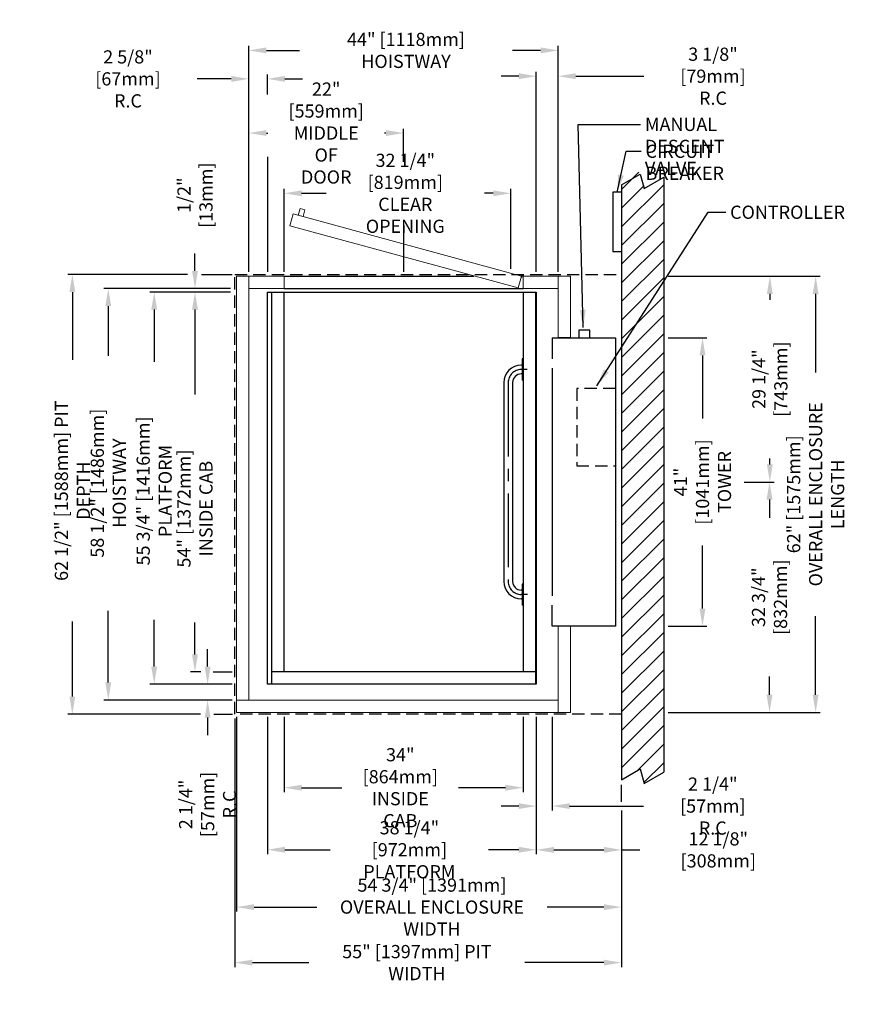
# Model space of a CAD drawing. Extents: x 1298 to 1419, y 544 to 684.
import ezdxf

# ---------------------------------------------------------------- set-up
doc = ezdxf.new("R2010")
doc.units = 0
doc.header["$LTSCALE"] = 14
doc.header["$MEASUREMENT"] = 0
doc.linetypes.add('Cabine - Profil$0$CENTER2', pattern=[1.125, 0.75, -0.125, 0.125, -0.125])
doc.linetypes.add('HIDDEN2', pattern=[0.1875, 0.125, -0.0625])
doc.layers.get('Defpoints').update_dxf_attribs({"linetype": 'CONTINUOUS'})
for name, color, linetype in [('- ANGLAIS', 4, 'CONTINUOUS'), ('3', 3, 'CONTINUOUS'), ('4', 4, 'CONTINUOUS'), ('5', 5, 'HIDDEN2'), ('axe', 1, 'Cabine - Profil$0$CENTER2')]:
    doc.layers.add(name, color=color, linetype=linetype)
doc.layers.add('11', color=11, linetype='CONTINUOUS', lineweight=5)
doc.layers.add('7', color=7, linetype='CONTINUOUS', lineweight=9)
doc.styles.add('ROMANS', font='ROMANS', dxfattribs={"width": 0.8})
doc.dimstyles.new('20', dxfattribs={"dimscale": 20, "dimtxt": 0.09375, "dimasz": 0.125, "dimexe": 0.03125, "dimexo": 0.03125, "dimgap": 0.03125, "dimtad": 0, "dimdec": 4, "dimzin": 0, "dimdsep": 46, "dimlunit": 5, "dimtxsty": 'ROMANS', "dimcen": 0.09375, "dimclrd": 4, "dimclre": 4, "dimclrt": 3, "dimadec": 0, "dimazin": 0, "dimtfac": 1, "dimtdec": 4, "dimtofl": 0, "dimtmove": 0, "dimatfit": 3, "dimfxl": 0, "dimfrac": 2, "dimtolj": 1, "dimtzin": 0, "dimarcsym": 0})

# ---------------------------------------------------------------- blocks, each defined once
blk = doc.blocks.new('*D6')
at = {"layer": '- ANGLAIS', "color": 4, "lineweight": -2}
for p, q in [((1335.48, 648.14), (1335.48, 659.94)), ((1337.98, 659.31), (1341.47, 659.31)), ((1365.23, 659.31), (1364, 659.31)), ((1367.73, 648.57), (1367.73, 659.94))]:
    blk.add_line(p, q, dxfattribs=at)
at = {"layer": '- ANGLAIS', "color": 4}
for points in [[(1337.98, 659.73), (1337.98, 658.9), (1335.48, 659.31)], [(1365.23, 659.73), (1365.23, 658.9), (1367.73, 659.31)]]:
    blk.add_solid(points, dxfattribs=at)
at = {"layer": 'Defpoints', "color": 0}
for p in [(1367.73, 659.31), (1335.48, 647.52), (1367.73, 647.94)]:
    blk.add_point(p, dxfattribs=at)
at = {"layer": '- ANGLAIS', "color": 3, "insert": (1352.73, 659.31), "char_height": 1.875, "attachment_point": 5, "style": 'ROMANS'}
blk.add_mtext('\\A1;32 1/4" [819mm]\\PCLEAR OPENING', dxfattribs=at)
blk = doc.blocks.new('*D4')
at = {"layer": '- ANGLAIS', "color": 4, "lineweight": -2}
for p, q in [((1335.48, 584.89), (1335.48, 574.19)), ((1369.48, 584.89), (1369.48, 574.19)), ((1337.98, 574.81), (1343.72, 574.81)), ((1366.98, 574.81), (1360.32, 574.81))]:
    blk.add_line(p, q, dxfattribs=at)
at = {"layer": '- ANGLAIS', "color": 4}
for points in [[(1337.98, 575.23), (1337.98, 574.39), (1335.48, 574.81)], [(1366.98, 575.23), (1366.98, 574.39), (1369.48, 574.81)]]:
    blk.add_solid(points, dxfattribs=at)
at = {"layer": 'Defpoints', "color": 0}
for p in [(1335.48, 585.52), (1369.48, 585.52), (1369.48, 574.81)]:
    blk.add_point(p, dxfattribs=at)
at = {"layer": '- ANGLAIS', "color": 3, "insert": (1352.02, 574.81), "char_height": 1.875, "attachment_point": 5, "style": 'ROMANS'}
blk.add_mtext('\\A1;34" [864mm]\\PINSIDE CAB', dxfattribs=at)
blk = doc.blocks.new('*D5')
at = {"layer": '- ANGLAIS', "color": 4, "lineweight": -2}
for p, q in [((1333.11, 584.89), (1333.11, 565.37)), ((1371.36, 584.89), (1371.36, 565.37)), ((1335.61, 565.99), (1342.04, 565.99)), ((1368.86, 565.99), (1364.58, 565.99))]:
    blk.add_line(p, q, dxfattribs=at)
at = {"layer": '- ANGLAIS', "color": 4}
for points in [[(1335.61, 566.41), (1335.61, 565.57), (1333.11, 565.99)], [(1368.86, 566.41), (1368.86, 565.57), (1371.36, 565.99)]]:
    blk.add_solid(points, dxfattribs=at)
at = {"layer": 'Defpoints', "color": 0}
for p in [(1333.11, 585.52), (1371.36, 585.52), (1371.36, 565.99)]:
    blk.add_point(p, dxfattribs=at)
at = {"layer": '- ANGLAIS', "color": 3, "insert": (1353.31, 565.99), "char_height": 1.875, "attachment_point": 5, "style": 'ROMANS'}
blk.add_mtext('\\A1;38 1/4" [972mm]\\PPLATFORM', dxfattribs=at)
blk = doc.blocks.new('*D7')
at = {"layer": '- ANGLAIS', "color": 4, "lineweight": -2}
for p, q in [((1330.48, 648.14), (1330.48, 676.2)), ((1333.11, 673.38), (1333.11, 676.2)), ((1327.98, 675.58), (1323.12, 675.58)), ((1335.61, 675.58), (1338.11, 675.58))]:
    blk.add_line(p, q, dxfattribs=at)
at = {"layer": '- ANGLAIS', "color": 4}
for points in [[(1327.98, 675.99), (1327.98, 675.16), (1330.48, 675.58)], [(1335.61, 675.99), (1335.61, 675.16), (1333.11, 675.58)]]:
    blk.add_solid(points, dxfattribs=at)
at = {"layer": 'Defpoints', "color": 0}
for p in [(1333.11, 675.58), (1333.11, 672.75), (1330.48, 647.52)]:
    blk.add_point(p, dxfattribs=at)
at = {"layer": '- ANGLAIS', "color": 3, "insert": (1313.28, 675.58), "char_height": 1.875, "attachment_point": 5, "style": 'ROMANS'}
blk.add_mtext('\\A1;2 5/8" [67mm]\\PR.C', dxfattribs=at)
blk = doc.blocks.new('*D8')
at = {"layer": '- ANGLAIS', "color": 4, "lineweight": -2}
for p, q in [((1371.36, 584.89), (1371.36, 571.57)), ((1373.61, 584.89), (1373.61, 571.57)), ((1368.86, 572.2), (1366.36, 572.2)), ((1376.11, 572.2), (1386.63, 572.2))]:
    blk.add_line(p, q, dxfattribs=at)
at = {"layer": '- ANGLAIS', "color": 4}
for points in [[(1368.86, 572.61), (1368.86, 571.78), (1371.36, 572.2)], [(1376.11, 572.61), (1376.11, 571.78), (1373.61, 572.2)]]:
    blk.add_solid(points, dxfattribs=at)
at = {"layer": 'Defpoints', "color": 0}
for p in [(1371.36, 585.52), (1373.61, 585.52), (1373.61, 572.2)]:
    blk.add_point(p, dxfattribs=at)
at = {"layer": '- ANGLAIS', "color": 3, "insert": (1396.47, 572.2), "char_height": 1.875, "attachment_point": 5, "style": 'ROMANS'}
blk.add_mtext('\\A1;2 1/4" [57mm]\\PR.C', dxfattribs=at)
blk = doc.blocks.new('*D9')
at = {"layer": '- ANGLAIS', "color": 4, "lineweight": -2}
for p, q in [((1383.48, 571.57), (1383.48, 565.35)), ((1373.86, 565.97), (1380.98, 565.97)), ((1383.48, 565.97), (1386.09, 565.97))]:
    blk.add_line(p, q, dxfattribs=at)
at = {"layer": '- ANGLAIS', "color": 4}
for points in [[(1373.86, 566.39), (1373.86, 565.55), (1371.36, 565.97)], [(1380.98, 566.39), (1380.98, 565.55), (1383.48, 565.97)]]:
    blk.add_solid(points, dxfattribs=at)
at = {"layer": 'Defpoints', "color": 0}
for p in [(1383.48, 572.2), (1371.36, 565.97), (1383.48, 565.97)]:
    blk.add_point(p, dxfattribs=at)
at = {"layer": '- ANGLAIS', "color": 3, "insert": (1397.25, 565.97), "char_height": 1.875, "attachment_point": 5, "style": 'ROMANS'}
blk.add_mtext('\\A1;12 1/8" [308mm]', dxfattribs=at)
blk = doc.blocks.new('*D12')
at = {"layer": '- ANGLAIS', "color": 4, "lineweight": -2}
for p, q in [((1322.81, 648.27), (1322.81, 650.77)), ((1327.86, 645.77), (1322.19, 645.77)), ((1327.86, 645.27), (1322.19, 645.27)), ((1322.81, 642.77), (1322.81, 640.27))]:
    blk.add_line(p, q, dxfattribs=at)
at = {"layer": '- ANGLAIS', "color": 4}
for points in [[(1322.39, 648.27), (1323.23, 648.27), (1322.81, 645.77)], [(1322.39, 642.77), (1323.23, 642.77), (1322.81, 645.27)]]:
    blk.add_solid(points, dxfattribs=at)
at = {"layer": 'Defpoints', "color": 0}
for p in [(1328.48, 645.77), (1322.81, 645.27), (1328.48, 645.27)]:
    blk.add_point(p, dxfattribs=at)
at = {"layer": '- ANGLAIS', "color": 3, "insert": (1322.81, 659.04), "char_height": 1.875, "attachment_point": 5, "rotation": 90, "style": 'ROMANS'}
blk.add_mtext('\\A1;1/2" [13mm]', dxfattribs=at)
blk = doc.blocks.new('*D11')
at = {"layer": '- ANGLAIS', "color": 4, "lineweight": -2}
for p, q in [((1324.61, 592.02), (1324.61, 594.52)), ((1328.11, 589.52), (1323.98, 589.52)), ((1328.11, 587.27), (1323.98, 587.27)), ((1324.61, 584.77), (1324.61, 582.27))]:
    blk.add_line(p, q, dxfattribs=at)
at = {"layer": '- ANGLAIS', "color": 4}
for points in [[(1324.19, 592.02), (1325.03, 592.02), (1324.61, 589.52)], [(1324.19, 584.77), (1325.03, 584.77), (1324.61, 587.27)]]:
    blk.add_solid(points, dxfattribs=at)
at = {"layer": 'Defpoints', "color": 0}
for p in [(1328.73, 589.52), (1324.61, 587.27), (1328.73, 587.27)]:
    blk.add_point(p, dxfattribs=at)
at = {"layer": '- ANGLAIS', "color": 3, "insert": (1324.61, 572.43), "char_height": 1.875, "attachment_point": 5, "rotation": 90, "style": 'ROMANS'}
blk.add_mtext('\\A1;2 1/4" [57mm]\\PR.C', dxfattribs=at)
blk = doc.blocks.new('*D10')
at = {"layer": '- ANGLAIS', "color": 4, "lineweight": -2}
for p, q in [((1327.86, 645.27), (1322.19, 645.27)), ((1322.81, 642.77), (1322.81, 630.69)), ((1322.81, 593.77), (1322.81, 598.29)), ((1323.64, 591.27), (1322.19, 591.27))]:
    blk.add_line(p, q, dxfattribs=at)
at = {"layer": '- ANGLAIS', "color": 4}
for points in [[(1322.39, 642.77), (1323.23, 642.77), (1322.81, 645.27)], [(1322.39, 593.77), (1323.23, 593.77), (1322.81, 591.27)]]:
    blk.add_solid(points, dxfattribs=at)
at = {"layer": 'Defpoints', "color": 0}
for p in [(1328.48, 645.27), (1322.81, 591.27), (1324.27, 591.27)]:
    blk.add_point(p, dxfattribs=at)
at = {"layer": '- ANGLAIS', "color": 3, "insert": (1322.81, 614.49), "char_height": 1.875, "attachment_point": 5, "rotation": 90, "style": 'ROMANS'}
blk.add_mtext('\\A1;54" [1372mm] INSIDE CAB', dxfattribs=at)
blk = doc.blocks.new('*D13')
at = {"layer": '- ANGLAIS', "color": 4, "lineweight": -2}
for p, q in [((1328.73, 584.89), (1328.73, 557.21)), ((1383.48, 565.35), (1383.48, 557.21)), ((1331.23, 557.84), (1340.15, 557.84)), ((1380.98, 557.84), (1372.9, 557.84))]:
    blk.add_line(p, q, dxfattribs=at)
at = {"layer": '- ANGLAIS', "color": 4}
for points in [[(1331.23, 558.25), (1331.23, 557.42), (1328.73, 557.84)], [(1380.98, 558.25), (1380.98, 557.42), (1383.48, 557.84)]]:
    blk.add_solid(points, dxfattribs=at)
at = {"layer": 'Defpoints', "color": 0}
for p in [(1328.73, 585.52), (1383.48, 565.97), (1383.48, 557.84)]:
    blk.add_point(p, dxfattribs=at)
at = {"layer": '- ANGLAIS', "color": 3, "insert": (1356.52, 557.84), "char_height": 1.875, "attachment_point": 5, "style": 'ROMANS'}
blk.add_mtext('\\A1;54 3/4" [1391mm]\\POVERALL ENCLOSURE WIDTH', dxfattribs=at)
blk = doc.blocks.new('*D14')
at = {"layer": '- ANGLAIS', "color": 4, "lineweight": -2}
for p, q in [((1390.11, 647.52), (1411.73, 647.52)), ((1411.1, 645.02), (1411.1, 633.82)), ((1411.1, 588.02), (1411.1, 599.21)), ((1390.11, 585.52), (1411.73, 585.52))]:
    blk.add_line(p, q, dxfattribs=at)
at = {"layer": '- ANGLAIS', "color": 4}
for points in [[(1410.68, 645.02), (1411.52, 645.02), (1411.1, 647.52)], [(1410.68, 588.02), (1411.52, 588.02), (1411.1, 585.52)]]:
    blk.add_solid(points, dxfattribs=at)
at = {"layer": 'Defpoints', "color": 0}
for p in [(1389.48, 647.52), (1389.48, 585.52), (1411.1, 585.52)]:
    blk.add_point(p, dxfattribs=at)
at = {"layer": '- ANGLAIS', "color": 3, "insert": (1411.1, 616.52), "char_height": 1.875, "attachment_point": 5, "rotation": 90, "style": 'ROMANS'}
blk.add_mtext('\\A1;62" [1575mm]\\POVERALL ENCLOSURE LENGTH', dxfattribs=at)
blk = doc.blocks.new('*D25')
at = {"layer": '- ANGLAIS', "color": 4, "lineweight": -2}
for p, q in [((1390.11, 638.77), (1395.64, 638.77)), ((1395.01, 636.27), (1395.01, 627.29)), ((1395.01, 600.27), (1395.01, 609.25)), ((1390.11, 597.77), (1395.64, 597.77))]:
    blk.add_line(p, q, dxfattribs=at)
at = {"layer": '- ANGLAIS', "color": 4}
for points in [[(1394.59, 636.27), (1395.43, 636.27), (1395.01, 638.77)], [(1394.59, 600.27), (1395.43, 600.27), (1395.01, 597.77)]]:
    blk.add_solid(points, dxfattribs=at)
at = {"layer": 'Defpoints', "color": 0}
for p in [(1389.48, 638.77), (1389.48, 597.77), (1395.01, 597.77)]:
    blk.add_point(p, dxfattribs=at)
at = {"layer": '- ANGLAIS', "color": 3, "insert": (1395.01, 618.27), "char_height": 1.875, "attachment_point": 5, "rotation": 90, "style": 'ROMANS'}
blk.add_mtext('\\A1;41" [1041mm]\\PTOWER', dxfattribs=at)
blk = doc.blocks.new('*D28')
at = {"layer": '- ANGLAIS', "color": 4, "lineweight": -2}
for p, q in [((1327.86, 645.77), (1309.85, 645.77)), ((1310.48, 643.27), (1310.48, 636.22)), ((1310.48, 589.77), (1310.48, 599.97)), ((1328.11, 587.27), (1309.85, 587.27))]:
    blk.add_line(p, q, dxfattribs=at)
at = {"layer": '- ANGLAIS', "color": 4}
for points in [[(1310.06, 643.27), (1310.89, 643.27), (1310.48, 645.77)], [(1310.06, 589.77), (1310.89, 589.77), (1310.48, 587.27)]]:
    blk.add_solid(points, dxfattribs=at)
at = {"layer": 'Defpoints', "color": 0}
for p in [(1328.48, 645.77), (1310.48, 587.27), (1328.73, 587.27)]:
    blk.add_point(p, dxfattribs=at)
at = {"layer": '- ANGLAIS', "color": 3, "insert": (1310.48, 618.1), "char_height": 1.875, "attachment_point": 5, "rotation": 90, "style": 'ROMANS'}
blk.add_mtext('\\A1;58 1/2" [1486mm] HOISTWAY', dxfattribs=at)
blk = doc.blocks.new('*D30')
at = {"layer": '- ANGLAIS', "color": 4, "lineweight": -2}
for p, q in [((1371.36, 648.14), (1371.36, 676.59)), ((1374.48, 648.14), (1374.48, 676.59)), ((1368.86, 675.96), (1366.36, 675.96)), ((1376.98, 675.96), (1386.66, 675.96))]:
    blk.add_line(p, q, dxfattribs=at)
at = {"layer": '- ANGLAIS', "color": 4}
for points in [[(1368.86, 676.38), (1368.86, 675.54), (1371.36, 675.96)], [(1376.98, 676.38), (1376.98, 675.54), (1374.48, 675.96)]]:
    blk.add_solid(points, dxfattribs=at)
at = {"layer": 'Defpoints', "color": 0}
for p in [(1371.36, 675.96), (1371.36, 647.52), (1374.48, 647.52)]:
    blk.add_point(p, dxfattribs=at)
at = {"layer": '- ANGLAIS', "color": 3, "insert": (1396.5, 675.96), "char_height": 1.875, "attachment_point": 5, "style": 'ROMANS'}
blk.add_mtext('\\A1;3 1/8" [79mm]\\PR.C', dxfattribs=at)
blk = doc.blocks.new('*D32')
at = {"layer": '- ANGLAIS', "color": 4, "lineweight": -2}
for p, q in [((1330.48, 648.14), (1330.48, 680.26)), ((1332.98, 679.63), (1337.66, 679.63)), ((1371.98, 679.63), (1367.99, 679.63)), ((1374.48, 676.59), (1374.48, 680.26))]:
    blk.add_line(p, q, dxfattribs=at)
at = {"layer": '- ANGLAIS', "color": 4}
for points in [[(1332.98, 680.05), (1332.98, 679.21), (1330.48, 679.63)], [(1371.98, 680.05), (1371.98, 679.21), (1374.48, 679.63)]]:
    blk.add_solid(points, dxfattribs=at)
at = {"layer": 'Defpoints', "color": 0}
for p in [(1374.48, 679.63), (1374.48, 675.96), (1330.48, 647.52)]:
    blk.add_point(p, dxfattribs=at)
at = {"layer": '- ANGLAIS', "color": 3, "insert": (1352.83, 679.63), "char_height": 1.875, "attachment_point": 5, "style": 'ROMANS'}
blk.add_mtext('\\A1;44" [1118mm] HOISTWAY', dxfattribs=at)
blk = doc.blocks.new('*D34')
at = {"layer": '- ANGLAIS', "color": 4, "lineweight": -2}
for p, q in [((1327.86, 645.27), (1316.39, 645.27)), ((1317.01, 642.77), (1317.01, 635.34)), ((1317.01, 592.02), (1317.01, 598.66)), ((1328.11, 589.52), (1316.39, 589.52))]:
    blk.add_line(p, q, dxfattribs=at)
at = {"layer": '- ANGLAIS', "color": 4}
for points in [[(1316.59, 642.77), (1317.43, 642.77), (1317.01, 645.27)], [(1316.59, 592.02), (1317.43, 592.02), (1317.01, 589.52)]]:
    blk.add_solid(points, dxfattribs=at)
at = {"layer": 'Defpoints', "color": 0}
for p in [(1328.48, 645.27), (1317.01, 589.52), (1328.73, 589.52)]:
    blk.add_point(p, dxfattribs=at)
at = {"layer": '- ANGLAIS', "color": 3, "insert": (1317.01, 617), "char_height": 1.875, "attachment_point": 5, "rotation": 90, "style": 'ROMANS'}
blk.add_mtext('\\A1;55 3/4" [1416mm] PLATFORM', dxfattribs=at)
blk = doc.blocks.new('*D36')
at = {"layer": '11', "color": 4, "lineweight": -2}
for p, q in [((1400.93, 618.27), (1405.17, 618.27)), ((1404.54, 615.77), (1404.54, 613.16)), ((1404.54, 588.02), (1404.54, 590.62)), ((1391.82, 585.52), (1405.17, 585.52))]:
    blk.add_line(p, q, dxfattribs=at)
at = {"layer": '11', "color": 4}
for points in [[(1404.12, 615.77), (1404.96, 615.77), (1404.54, 618.27)], [(1404.12, 588.02), (1404.96, 588.02), (1404.54, 585.52)]]:
    blk.add_solid(points, dxfattribs=at)
at = {"layer": 'Defpoints', "color": 0}
for p in [(1400.3, 618.27), (1391.19, 585.52), (1404.54, 585.52)]:
    blk.add_point(p, dxfattribs=at)
at = {"layer": '11', "color": 3, "insert": (1404.54, 601.89), "char_height": 1.875, "attachment_point": 5, "rotation": 90, "style": 'ROMANS'}
blk.add_mtext('\\A1;32 3/4" [832mm]', dxfattribs=at)
blk = doc.blocks.new('*D37')
at = {"layer": '11', "color": 4, "lineweight": -2}
for p, q in [((1391.82, 647.52), (1405.21, 647.52)), ((1404.59, 645.02), (1404.59, 644.16)), ((1404.59, 620.77), (1404.59, 621.62)), ((1400.93, 618.27), (1405.21, 618.27))]:
    blk.add_line(p, q, dxfattribs=at)
at = {"layer": '11', "color": 4}
for points in [[(1404.17, 645.02), (1405, 645.02), (1404.59, 647.52)], [(1404.17, 620.77), (1405, 620.77), (1404.59, 618.27)]]:
    blk.add_solid(points, dxfattribs=at)
at = {"layer": 'Defpoints', "color": 0}
for p in [(1391.19, 647.52), (1400.3, 618.27), (1404.59, 618.27)]:
    blk.add_point(p, dxfattribs=at)
at = {"layer": '11', "color": 3, "insert": (1404.59, 632.89), "char_height": 1.875, "attachment_point": 5, "rotation": 90, "style": 'ROMANS'}
blk.add_mtext('\\A1;29 1/4" [743mm]', dxfattribs=at)
blk = doc.blocks.new('*D38')
at = {"layer": '- ANGLAIS', "color": 4, "lineweight": -2}
for p, q in [((1328.48, 584.64), (1328.48, 549.32)), ((1383.48, 565.35), (1383.48, 549.32)), ((1330.98, 549.95), (1339, 549.95)), ((1380.98, 549.95), (1369.75, 549.95))]:
    blk.add_line(p, q, dxfattribs=at)
at = {"layer": '- ANGLAIS', "color": 4}
for points in [[(1330.98, 550.36), (1330.98, 549.53), (1328.48, 549.95)], [(1380.98, 550.36), (1380.98, 549.53), (1383.48, 549.95)]]:
    blk.add_solid(points, dxfattribs=at)
at = {"layer": 'Defpoints', "color": 0}
for p in [(1328.48, 585.27), (1383.48, 565.97), (1383.48, 549.95)]:
    blk.add_point(p, dxfattribs=at)
at = {"layer": '- ANGLAIS', "color": 3, "insert": (1354.38, 549.95), "char_height": 1.875, "attachment_point": 5, "style": 'ROMANS'}
blk.add_mtext('\\A1;55" [1397mm] PIT WIDTH', dxfattribs=at)
blk = doc.blocks.new('*D39')
at = {"layer": '- ANGLAIS', "color": 4, "lineweight": -2}
for p, q in [((1321.77, 647.77), (1304.74, 647.77)), ((1305.37, 645.27), (1305.37, 635.63)), ((1305.37, 587.77), (1305.37, 598.45)), ((1323.61, 585.27), (1304.74, 585.27))]:
    blk.add_line(p, q, dxfattribs=at)
at = {"layer": '- ANGLAIS', "color": 4}
for points in [[(1304.95, 645.27), (1305.78, 645.27), (1305.37, 647.77)], [(1304.95, 587.77), (1305.78, 587.77), (1305.37, 585.27)]]:
    blk.add_solid(points, dxfattribs=at)
at = {"layer": 'Defpoints', "color": 0}
for p in [(1322.4, 647.77), (1305.37, 585.27), (1324.23, 585.27)]:
    blk.add_point(p, dxfattribs=at)
at = {"layer": '- ANGLAIS', "color": 3, "insert": (1305.37, 617.04), "char_height": 1.875, "attachment_point": 5, "rotation": 90, "style": 'ROMANS'}
blk.add_mtext('\\A1;62 1/2" [1588mm] PIT DEPTH', dxfattribs=at)
blk = doc.blocks.new('*D63')
at = {"layer": '- ANGLAIS', "color": 4, "lineweight": -2}
for p, q in [((1330.48, 648.77), (1330.48, 668.5)), ((1332.98, 667.88), (1333.18, 667.88)), ((1349.98, 667.88), (1349.79, 667.88)), ((1352.48, 663.79), (1352.48, 668.5))]:
    blk.add_line(p, q, dxfattribs=at)
at = {"layer": '- ANGLAIS', "color": 4}
for points in [[(1332.98, 668.3), (1332.98, 667.46), (1330.48, 667.88)], [(1349.98, 668.3), (1349.98, 667.46), (1352.48, 667.88)]]:
    blk.add_solid(points, dxfattribs=at)
at = {"layer": 'Defpoints', "color": 0}
for p in [(1352.48, 667.88), (1352.48, 663.16), (1330.48, 648.14)]:
    blk.add_point(p, dxfattribs=at)
at = {"layer": '- ANGLAIS', "color": 3, "insert": (1341.48, 667.88), "char_height": 1.875, "attachment_point": 5, "style": 'ROMANS'}
blk.add_mtext('\\A1;22" [559mm] \\PMIDDLE OF\\PDOOR', dxfattribs=at)

msp = doc.modelspace()

# ---------------------------------------------------------------- linework, layer by layer
at = {"layer": '11'}
for p, q in [((1383.48385, 659.83416), (1385.97032, 662.32063)), ((1383.48385, 654.53086), (1389.48385, 660.53086)), ((1383.48385, 657.18251), (1386.70303, 660.40169)), ((1383.48385, 651.87921), (1389.48385, 657.87921)), ((1383.48385, 649.22756), (1389.48385, 655.22756)), ((1383.48385, 646.57591), (1389.48385, 652.57591)), ((1383.48385, 643.92426), (1389.48385, 649.92426)), ((1328.73385, 647.51779), (1335.48385, 647.51779)), ((1328.73385, 587.26779), (1328.73385, 647.51779)), ((1330.48385, 645.76779), (1330.48385, 647.51779)), ((1335.48385, 647.51779), (1335.48385, 645.76779)), ((1369.48385, 647.51779), (1376.23385, 647.51779)), ((1369.48385, 645.76779), (1369.48385, 647.51779)), ((1369.48385, 645.76779), (1369.48385, 647.51779)), ((1374.48385, 647.51779), (1374.48385, 645.76779)), ((1376.23385, 647.51779), (1376.23385, 639.14279)), ((1383.48385, 641.27261), (1389.48385, 647.27261)), ((1330.48385, 587.26779), (1330.48385, 645.76779)), ((1335.48385, 645.76779), (1330.48385, 645.76779)), ((1374.48385, 645.76779), (1369.48385, 645.76779)), ((1374.48385, 645.76779), (1374.48385, 638.76779)), ((1383.48385, 638.62096), (1389.48385, 644.62096)), ((1383.48385, 635.96931), (1389.48385, 641.96931)), ((1376.23385, 640.51779), (1376.23385, 638.76779)), ((1383.48385, 633.31766), (1389.48385, 639.31766)), ((1383.48385, 630.66601), (1389.48385, 636.66601)), ((1383.48385, 628.01436), (1389.48385, 634.01436)), ((1383.48385, 625.36271), (1389.48385, 631.36271)), ((1383.48385, 622.71106), (1389.48385, 628.71106)), ((1383.48385, 620.05941), (1389.48385, 626.05941)), ((1383.48385, 617.40776), (1389.48385, 623.40776)), ((1383.48385, 614.75611), (1389.48385, 620.75611)), ((1383.48385, 612.10446), (1389.48385, 618.10446)), ((1383.48385, 609.45281), (1389.48385, 615.45281)), ((1383.48385, 606.80115), (1389.48385, 612.80115)), ((1383.48385, 604.1495), (1389.48385, 610.1495)), ((1383.48385, 601.49785), (1389.48385, 607.49785)), ((1383.48385, 598.8462), (1389.48385, 604.8462)), ((1383.48385, 596.19455), (1389.48385, 602.19455)), ((1383.48385, 593.5429), (1389.48385, 599.5429)), ((1374.48385, 597.76779), (1374.48385, 587.26779)), ((1374.48385, 597.76779), (1374.48385, 587.26779)), ((1376.23385, 597.76779), (1376.23385, 587.26779)), ((1383.48385, 590.89125), (1389.48385, 596.89125)), ((1383.48385, 588.2396), (1389.48385, 594.2396)), ((1383.48385, 585.58795), (1389.48385, 591.58795)), ((1376.23385, 590.64279), (1376.23385, 585.51779)), ((1383.48385, 582.9363), (1389.48385, 588.9363)), ((1328.73385, 587.26779), (1328.73385, 585.51779)), ((1335.48385, 587.26779), (1328.73385, 587.26779)), ((1335.48385, 587.26779), (1369.48385, 587.26779)), ((1374.48385, 587.26779), (1369.48385, 587.26779)), ((1374.48385, 587.26779), (1373.73385, 587.26779)), ((1374.48385, 585.51779), (1374.48385, 587.26779)), ((1328.73385, 585.51779), (1335.48385, 585.51779)), ((1369.48385, 585.51779), (1335.48385, 585.51779)), ((1369.48385, 585.51779), (1376.23385, 585.51779)), ((1383.48385, 580.28465), (1389.48385, 586.28465)), ((1383.48385, 577.633), (1389.48385, 583.633)), ((1385.74467, 577.24217), (1389.48385, 580.98135)), ((1386.68287, 575.52873), (1389.48385, 578.3297))]:
    msp.add_line(p, q, dxfattribs=at)
at = {"layer": '3'}
for p, q in [((1333.10885, 645.26779), (1371.35885, 645.26779)), ((1333.10885, 589.51779), (1333.10885, 645.26779)), ((1333.73385, 589.51779), (1333.73385, 645.26779)), ((1335.48385, 591.26779), (1335.48385, 645.26779)), ((1369.48385, 645.26779), (1369.48385, 591.26779)), ((1371.23385, 645.26779), (1371.23385, 589.51779)), ((1371.35885, 645.26779), (1371.35885, 589.51779)), ((1373.60885, 638.76779), (1373.60885, 635.76779)), ((1373.60885, 638.76779), (1382.60885, 638.76779)), ((1376.23385, 638.76779), (1374.48385, 638.76779)), ((1382.60885, 638.76779), (1382.60885, 597.76779)), ((1369.35885, 635.76779), (1369.35885, 632.76779)), ((1369.48385, 635.76779), (1369.35885, 635.76779)), ((1369.48385, 635.76779), (1369.48385, 632.76779)), ((1369.35885, 634.89279), (1369.23385, 634.89279)), ((1373.60885, 634.4611), (1373.60885, 602.07448)), ((1369.35885, 633.64279), (1369.23385, 633.64279)), ((1369.48385, 632.76779), (1369.35885, 632.76779)), ((1366.73385, 632.39279), (1366.73385, 604.14279)), ((1367.98385, 632.39279), (1367.98385, 604.14279)), ((1369.48385, 603.76779), (1369.35885, 603.76779)), ((1369.35885, 603.76779), (1369.35885, 600.76779)), ((1369.48385, 603.76779), (1369.48385, 600.76779)), ((1369.35885, 602.89279), (1369.23385, 602.89279)), ((1369.35885, 601.64279), (1369.23385, 601.64279)), ((1369.48385, 600.76779), (1369.35885, 600.76779)), ((1373.60885, 597.76779), (1373.60885, 600.76779)), ((1382.60885, 597.76779), (1373.60885, 597.76779)), ((1371.23385, 591.26779), (1333.73385, 591.26779)), ((1371.35885, 589.51779), (1333.10885, 589.51779))]:
    msp.add_line(p, q, dxfattribs=at)
msp.add_circle((1369.33836, 647.51779), 0.14549, dxfattribs=at)
for centre, radius, start, end in [((1369.23385, 632.39279), 2.5, 90, 180), ((1369.23385, 632.39279), 1.25, 90, 180), ((1369.23385, 604.14279), 2.5, 180, 270), ((1369.23385, 604.14279), 1.25, 180, 270)]:
    msp.add_arc(centre, radius, start, end, dxfattribs=at)
at = {"layer": '4'}
for p, q in [((1333.10885, 664.51904), (1333.10885, 648.15536)), ((1383.48385, 660.51007), (1386.15957, 662.0549)), ((1386.15957, 662.0549), (1386.71126, 659.99598)), ((1386.71126, 659.99598), (1389.48385, 661.59674)), ((1389.48385, 661.59674), (1389.48385, 577.02356)), ((1383.48385, 659.45916), (1382.25943, 659.45916)), ((1382.25943, 659.45916), (1382.25943, 651.04552)), ((1383.48385, 660.51007), (1383.48385, 575.93689)), ((1352.48385, 654.44053), (1352.48385, 648.16546)), ((1382.25943, 651.04552), (1383.48385, 651.04552)), ((1323.72808, 647.76779), (1328.11162, 647.76779)), ((1335.48385, 647.51779), (1362.48271, 647.51779)), ((1335.48385, 645.76779), (1369.48385, 645.76779)), ((1377.40302, 639.86732), (1377.40302, 638.76779)), ((1378.98385, 639.86732), (1377.40302, 639.86732)), ((1378.98385, 638.76779), (1378.98385, 639.86732)), ((1383.48385, 638.76779), (1383.48385, 631.5821)), ((1325.38157, 591.26779), (1328.11514, 591.26779)), ((1325.47771, 585.26779), (1328.13179, 585.26779)), ((1383.48385, 575.93689), (1386.15957, 577.48172)), ((1386.15957, 577.48172), (1386.71126, 575.4228)), ((1386.71126, 575.4228), (1389.48385, 577.02356)), ((1383.48385, 572.78), (1383.48385, 575.20308))]:
    msp.add_line(p, q, dxfattribs=at)
at = {"layer": '5'}
for p, q in [((1328.48385, 585.26779), (1328.48385, 647.76779)), ((1328.48385, 647.76779), (1383.48385, 647.76779)), ((1382.60885, 631.5821), (1377.10885, 631.5821)), ((1377.10885, 631.5821), (1377.10885, 620.5821)), ((1377.10885, 620.5821), (1382.60885, 620.5821)), ((1383.48385, 585.26779), (1328.48385, 585.26779))]:
    msp.add_line(p, q, dxfattribs=at)
at = {"layer": '7'}
for p, q in [((1337.51183, 656.17966), (1337.76673, 657.13095)), ((1337.76673, 657.13095), (1338.4514, 656.94749)), ((1338.4514, 656.94749), (1338.1965, 655.9962)), ((1336.77519, 656.37704), (1336.32226, 654.68667)), ((1369.23741, 647.54484), (1336.77519, 656.37704)), ((1336.32226, 654.68667), (1368.78447, 645.85447)), ((1368.78447, 645.85447), (1369.23741, 647.54484))]:
    msp.add_line(p, q, dxfattribs=at)
at = {"layer": 'axe'}
for p, q in [((1370.05799, 634.26779), (1369.23385, 634.26779)), ((1367.35885, 632.39279), (1367.35885, 604.14279)), ((1370.12999, 602.26779), (1369.23385, 602.26779))]:
    msp.add_line(p, q, dxfattribs=at)
for centre, start, end in [((1369.23385, 632.39279), 90, 180), ((1369.23385, 604.14279), 180, 270)]:
    msp.add_arc(centre, 1.875, start, end, dxfattribs=at)

# ---------------------------------------------------------------- texts
at = {"layer": '- ANGLAIS', "color": 3, "char_height": 1.875, "width": 0.093, "attachment_point": 1, "style": 'ROMANS'}
for s, insert in [('\\A1;MANUAL DESCENT VALVE', (1386.81381, 670.04461)), ('\\A1;CIRCUIT BREAKER', (1386.9063, 666.22303)), ('\\A1;CONTROLLER', (1398.93096, 657.55743))]:
    msp.add_mtext(s, dxfattribs=dict(at, insert=insert))

# ---------------------------------------------------------------- dimensions: what is measured, and where the dimension line sits
at = {"layer": '- ANGLAIS'}
for base, p1, p2, text, picture, middle in [((1374.48385, 679.63103), (1330.48385, 647.51779), (1374.48385, 675.96129), '<> HOISTWAY', '*D32', (1352.82502, 679.63103)), ((1333.10885, 675.57531), (1330.48385, 647.51779), (1333.10885, 672.75484), '<>\\PR.C', '*D7', (1313.28235, 675.57531)), ((1352.48385, 667.87945), (1330.48385, 648.14279), (1352.48385, 663.16263), '<> \\PMIDDLE OF\\PDOOR', '*D63', (1341.48385, 667.87945)), ((1367.73385, 659.31471), (1335.48385, 647.51779), (1367.73385, 647.9417), '<>\\PCLEAR OPENING', '*D6', (1352.73432, 659.31471)), ((1383.48385, 549.94543), (1328.48385, 585.26779), (1383.48385, 565.97016), '<> PIT WIDTH', '*D38', (1354.37551, 549.94543)), ((1383.48385, 557.8367), (1328.73385, 585.51779), (1383.48385, 565.97016), '<>\\POVERALL ENCLOSURE WIDTH', '*D13', (1356.52488, 557.8367)), ((1371.35885, 565.991), (1333.10885, 585.51779), (1371.35885, 585.51779), '<>\\PPLATFORM', '*D5', (1353.30888, 565.991)), ((1369.48385, 574.81032), (1335.48385, 585.51779), (1369.48385, 585.51779), '<>\\PINSIDE CAB', '*D4', (1352.02134, 574.81032)), ((1373.60885, 572.19772), (1371.35885, 585.51779), (1373.60885, 585.51779), '<>\\PR.C', '*D8', (1396.47304, 572.19772))]:
    dim = msp.add_linear_dim(base=base, p1=p1, p2=p2, text=text, dimstyle='20', override={"dimpost": '"'}, dxfattribs=at)
    dim.commit()
    dim.dimension.update_dxf_attribs({"geometry": picture, "text_midpoint": middle, "dimtype": 160})
for base, p1, p2, angle, text, picture, middle in [((1371.35885, 675.96129), (1374.48385, 647.51779), (1371.35885, 647.51779), 180, '<>\\PR.C', '*D30', (1396.49852, 675.96129)), ((1305.36763, 585.26779), (1322.39689, 647.76779), (1324.23288, 585.26779), 90, '<> PIT DEPTH', '*D39', (1305.36763, 617.03574)), ((1310.47523, 587.26779), (1328.48385, 645.76779), (1328.73385, 587.26779), 90, '<> HOISTWAY', '*D28', (1310.47523, 618.09502)), ((1317.01055, 589.51779), (1328.48385, 645.26779), (1328.73385, 589.51779), 90, '<> PLATFORM', '*D34', (1317.01055, 616.99852)), ((1322.81146, 591.26779), (1328.48385, 645.26779), (1324.26525, 591.26779), 90, '<> INSIDE CAB', '*D10', (1322.81146, 614.49007)), ((1324.60998, 587.26779), (1328.73385, 589.51779), (1328.73385, 587.26779), 90, '<>\\PR.C', '*D11', (1324.60998, 572.4285))]:
    dim = msp.add_linear_dim(base=base, p1=p1, p2=p2, angle=angle, text=text, dimstyle='20', override={"dimpost": '"'}, dxfattribs=at)
    dim.commit()
    dim.dimension.update_dxf_attribs({"geometry": picture, "text_midpoint": middle, "dimtype": 160})
dim = msp.add_linear_dim(base=(1322.81146, 645.26779), p1=(1328.48385, 645.76779), p2=(1328.48385, 645.26779), angle=90, dimstyle='20', override={"dimpost": '"'}, dxfattribs=at)
dim.commit()
dim.dimension.update_dxf_attribs({"geometry": '*D12', "text_midpoint": (1322.81146, 659.03565), "dimtype": 160})
for base, p1, p2, text, picture, middle in [((1411.10163, 585.51779), (1389.48385, 647.51779), (1389.48385, 585.51779), '<>\\POVERALL ENCLOSURE LENGTH', '*D14', (1411.10163, 616.51779)), ((1395.01012, 597.76779), (1389.48385, 638.76779), (1389.48385, 597.76779), '<>\\PTOWER', '*D25', (1395.01012, 618.26779))]:
    dim = msp.add_linear_dim(base=base, p1=p1, p2=p2, angle=90, text=text, dimstyle='20', override={"dimpost": '"'}, dxfattribs=at)
    dim.commit()
    dim.dimension.update_dxf_attribs({"geometry": picture, "text_midpoint": middle})
dim = msp.add_linear_dim(base=(1383.48385, 565.97016), p1=(1371.35885, 565.97016), p2=(1383.48385, 572.19772), dimstyle='20', override={"dimpost": '"'}, dxfattribs=at)
dim.commit()
dim.dimension.update_dxf_attribs({"geometry": '*D9', "text_midpoint": (1397.2517, 565.97016), "dimtype": 160})
at = {"layer": '11'}
for base, p1, p2, picture, middle in [((1404.58786, 618.26779), (1391.19417, 647.51779), (1400.30116, 618.26779), '*D37', (1404.58786, 632.89279)), ((1404.54013, 585.51779), (1400.30116, 618.26779), (1391.19417, 585.51779), '*D36', (1404.54013, 601.89279))]:
    dim = msp.add_linear_dim(base=base, p1=p1, p2=p2, angle=90, dimstyle='20', override={"dimpost": '"'}, dxfattribs=at)
    dim.commit()
    dim.dimension.update_dxf_attribs({"geometry": picture, "text_midpoint": middle})

# ---------------------------------------------------------------- leaders
at = {"layer": '- ANGLAIS', "annotation_type": 0, "has_hookline": 1, "hookline_direction": 0}
for points, text_width in [([(1378.03799, 640.24232), (1377.3115, 669.10711), (1386.18881, 669.10711)], 27.5), ([(1382.87164, 659.45916), (1384.14924, 665.28553), (1386.2813, 665.28553)], 19.42857), ([(1379.98385, 631.9571), (1395.80596, 656.62126), (1398.30596, 656.62126)], 13.71429)]:
    msp.add_leader(points, dimstyle='20', override={"dimgap": 0.03125, "dimtad": 0}, dxfattribs=dict(at, text_width=text_width))

doc.saveas('drawing.dxf')
